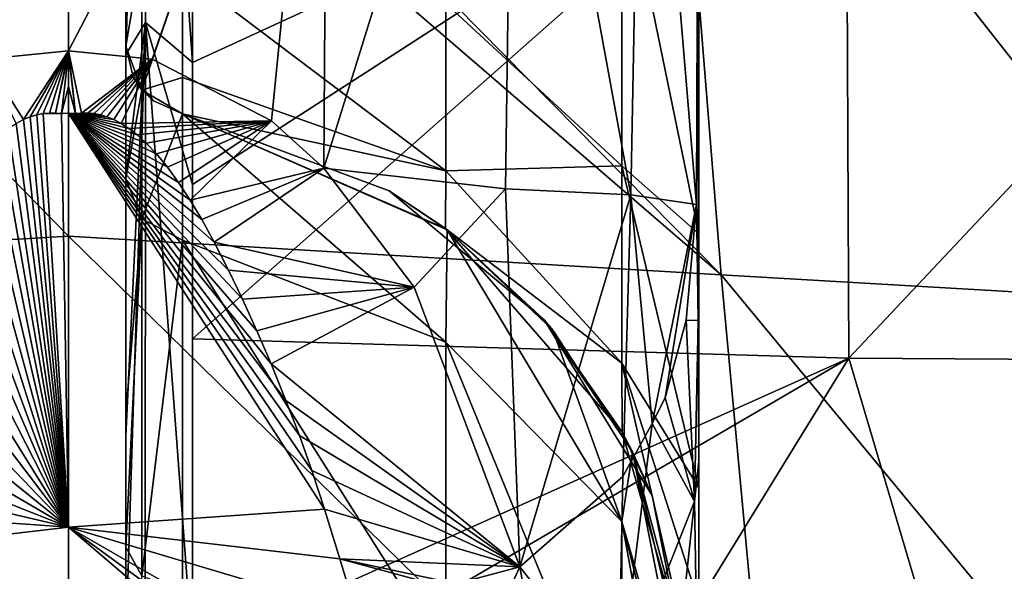
# Model space of a CAD drawing. Units: millimetres. Extents: x -240 to 240, y 0 to 729.
# Drawn here: x -3 to 52, y 61 to 92 of the extents above; entities that cross this region are included whole.
import ezdxf

# ---------------------------------------------------------------- set-up
doc = ezdxf.new("R2010")
doc.units = ezdxf.units.MM
doc.header["$LTSCALE"] = 65.185185
for name, color, linetype in [('1', 7, 'CONTINUOUS'), ('214', 7, 'CONTINUOUS'), ('234', 7, 'CONTINUOUS'), ('289', 7, 'CONTINUOUS'), ('291', 7, 'CONTINUOUS'), ('292', 7, 'CONTINUOUS'), ('294', 7, 'CONTINUOUS'), ('305', 7, 'CONTINUOUS'), ('306', 7, 'CONTINUOUS'), ('317', 7, 'CONTINUOUS'), ('346', 7, 'CONTINUOUS'), ('357', 7, 'CONTINUOUS'), ('400', 7, 'CONTINUOUS'), ('402', 7, 'CONTINUOUS'), ('403', 7, 'CONTINUOUS'), ('458', 7, 'CONTINUOUS'), ('459', 7, 'CONTINUOUS'), ('460', 7, 'CONTINUOUS'), ('465', 7, 'CONTINUOUS'), ('474', 7, 'CONTINUOUS'), ('478', 7, 'CONTINUOUS')]:
    doc.layers.add(name, color=color, linetype=linetype)

msp = doc.modelspace()

# ---------------------------------------------------------------- linework, layer by layer
at = {"layer": '1', "linetype": 'Continuous'}
for points in [[(0, 79.89, 709.459), (-33.187, 113.858, 696.653), (-36.103, 77.757, 702.241), (0, 79.89, 709.459)], [(0, 108.922, 704.515), (-33.187, 113.858, 696.653), (0, 79.89, 709.459), (0, 108.922, 704.515)], [(0, 44.396, 717.145), (0, 79.89, 709.459), (-36.103, 77.757, 702.241), (0, 44.396, 717.145)], [(-39.49, 41.146, 709.724), (0, 44.396, 717.145), (-36.103, 77.757, 702.241), (-39.49, 41.146, 709.724)]]:
    msp.add_3dface(points, dxfattribs=at)
at = {"layer": '214', "linetype": 'Continuous'}
for points in [[(0, 114.403, 703.739), (0, 108.922, 704.515), (36.103, 77.757, 702.241), (0, 114.403, 703.739)], [(0, 114.403, 703.739), (36.103, 77.757, 702.241), (33.187, 113.858, 696.653), (0, 114.403, 703.739)], [(36.103, 77.757, 702.241), (62.783, 76.203, 683.688), (33.187, 113.858, 696.653), (36.103, 77.757, 702.241)], [(33.187, 113.858, 696.653), (62.783, 76.203, 683.688), (59.075, 111.825, 678.823), (33.187, 113.858, 696.653)], [(0, 108.922, 704.515), (0, 79.89, 709.459), (36.103, 77.757, 702.241), (0, 108.922, 704.515)], [(0, 79.89, 709.459), (0, 44.396, 717.145), (39.49, 41.146, 709.724), (0, 79.89, 709.459)], [(0, 79.89, 709.459), (39.49, 41.146, 709.724), (36.103, 77.757, 702.241), (0, 79.89, 709.459)], [(39.49, 41.146, 709.724), (67.088, 40.238, 690.181), (36.103, 77.757, 702.241), (39.49, 41.146, 709.724)], [(36.103, 77.757, 702.241), (67.088, 40.238, 690.181), (62.783, 76.203, 683.688), (36.103, 77.757, 702.241)]]:
    msp.add_3dface(points, dxfattribs=at)
at = {"layer": '234', "linetype": 'Continuous'}
for points in [[(3.175, 90.422, 200.855), (3.175, 90.422, 195.124), (3.175, 103.875, 197.445), (3.175, 90.422, 200.855)], [(3.175, 103.875, 197.445), (3.175, 90.422, 195.124), (3.175, 97.756, 168.375), (3.175, 103.875, 197.445)], [(3.175, 90.422, 222.824), (3.175, 90.422, 200.855), (3.175, 103.875, 232.423), (3.175, 90.422, 222.824)], [(3.175, 103.875, 232.423), (3.175, 90.422, 200.855), (3.175, 103.875, 197.445), (3.175, 103.875, 232.423)], [(3.175, 90.422, 235.89), (3.175, 90.422, 222.824), (3.175, 103.875, 232.423), (3.175, 90.422, 235.89)], [(3.175, 90.422, 250.525), (3.175, 90.422, 235.89), (3.175, 103.875, 267.402), (3.175, 90.422, 250.525)], [(3.175, 103.875, 267.402), (3.175, 90.422, 235.89), (3.175, 103.875, 232.423), (3.175, 103.875, 267.402)], [(3.175, 90.422, 270.925), (3.175, 90.422, 250.525), (3.175, 103.875, 267.402), (3.175, 90.422, 270.925)], [(3.175, 90.422, 278.225), (3.175, 90.422, 270.925), (3.175, 103.875, 302.381), (3.175, 90.422, 278.225)], [(3.175, 103.875, 302.381), (3.175, 90.422, 270.925), (3.175, 103.875, 267.402), (3.175, 103.875, 302.381)], [(3.175, 90.422, 305.925), (3.175, 90.422, 278.225), (3.175, 103.875, 302.381), (3.175, 90.422, 305.925)], [(3.175, 83.067, 335.965), (3.175, 90.422, 305.925), (3.175, 103.875, 337.359), (3.175, 83.067, 335.965)], [(3.175, 103.875, 337.359), (3.175, 90.422, 305.925), (3.175, 103.875, 302.381), (3.175, 103.875, 337.359)], [(3.175, 69.989, 353.251), (3.175, 83.067, 335.965), (3.175, 103.875, 337.359), (3.175, 69.989, 353.251)], [(3.175, 68.84, 380.826), (3.175, 69.989, 353.251), (3.175, 103.875, 372.338), (3.175, 68.84, 380.826)], [(3.175, 103.875, 372.338), (3.175, 69.989, 353.251), (3.175, 103.875, 337.359), (3.175, 103.875, 372.338)], [(3.175, 68.84, 409.477), (3.175, 68.84, 380.826), (3.175, 103.875, 407.316), (3.175, 68.84, 409.477)], [(3.175, 103.875, 407.316), (3.175, 68.84, 380.826), (3.175, 103.875, 372.338), (3.175, 103.875, 407.316)], [(3.175, 100.509, 442.026), (3.175, 68.84, 409.477), (3.175, 103.875, 407.316), (3.175, 100.509, 442.026)], [(3.175, 68.823, 438.189), (3.175, 68.84, 409.477), (3.175, 100.509, 442.026), (3.175, 68.823, 438.189)], [(3.175, 89.951, 440.804), (3.175, 68.823, 438.189), (3.175, 100.509, 442.026), (3.175, 89.951, 440.804)], [(3.175, 83.218, 439.995), (3.175, 68.823, 438.189), (3.175, 89.951, 440.804), (3.175, 83.218, 439.995)], [(3.175, 69.989, 353.251), (3.175, 68.84, 380.826), (3.175, 62.669, 359.207), (3.175, 69.989, 353.251)], [(3.175, 68.84, 380.826), (3.175, 68.84, 409.477), (3.175, 33.84, 392.509), (3.175, 68.84, 380.826)], [(3.175, 33.84, 370.397), (3.175, 68.84, 380.826), (3.175, 33.84, 392.509), (3.175, 33.84, 370.397)], [(3.175, 68.84, 380.826), (3.175, 33.84, 370.397), (3.175, 62.669, 359.207), (3.175, 68.84, 380.826)], [(3.175, 68.84, 409.477), (3.175, 68.823, 438.189), (3.175, 33.84, 414.62), (3.175, 68.84, 409.477)], [(3.175, 33.84, 392.509), (3.175, 68.84, 409.477), (3.175, 33.84, 414.62), (3.175, 33.84, 392.509)], [(3.175, 33.84, 414.62), (3.175, 68.823, 438.189), (3.175, 35.21, 422.191), (3.175, 33.84, 414.62)], [(3.175, 35.21, 422.191), (3.175, 68.823, 438.189), (3.175, 39.146, 428.797), (3.175, 35.21, 422.191)], [(3.175, 39.146, 428.797), (3.175, 68.823, 438.189), (3.175, 45.148, 433.603), (3.175, 39.146, 428.797)], [(3.175, 45.148, 433.603), (3.175, 68.823, 438.189), (3.175, 52.456, 435.999), (3.175, 45.148, 433.603)], [(3.175, 52.456, 435.999), (3.175, 68.823, 438.189), (3.175, 57.36, 436.671), (3.175, 52.456, 435.999)]]:
    msp.add_3dface(points, dxfattribs=at)
at = {"layer": '289', "linetype": 'Continuous'}
for points in [[(34.861, 102.426, 103.169), (34.861, 101.707, 114.544), (34.861, 74.086, 106.202), (34.861, 102.426, 103.169)], [(34.861, 94.573, 102.895), (34.861, 102.426, 103.169), (34.861, 74.086, 106.202), (34.861, 94.573, 102.895)], [(34.861, 67.391, 129.069), (34.861, 67.43, 108.776), (34.861, 101.707, 114.544), (34.861, 67.391, 129.069)], [(34.861, 67.391, 129.069), (34.861, 101.707, 114.544), (34.861, 80.017, 130.033), (34.861, 67.391, 129.069)], [(34.861, 101.707, 114.544), (34.861, 67.43, 108.776), (34.861, 74.086, 106.202), (34.861, 101.707, 114.544)], [(34.861, 65.962, 147.455), (34.861, 67.391, 129.069), (34.861, 80.017, 130.033), (34.861, 65.962, 147.455)], [(34.861, 67.43, 108.776), (34.861, 67.391, 129.069), (34.861, 51.202, 118.278), (34.861, 67.43, 108.776)], [(34.861, 67.391, 129.069), (34.861, 65.962, 147.455), (34.861, 32.391, 137.726), (34.861, 67.391, 129.069)], [(34.861, 51.202, 118.278), (34.861, 67.391, 129.069), (34.861, 40.805, 127.404), (34.861, 51.202, 118.278)], [(34.861, 40.805, 127.404), (34.861, 67.391, 129.069), (34.861, 32.391, 137.726), (34.861, 40.805, 127.404)], [(34.861, 65.962, 147.455), (34.861, 59.58, 159.769), (34.861, 32.391, 156.851), (34.861, 65.962, 147.455)], [(34.861, 32.391, 137.726), (34.861, 65.962, 147.455), (34.861, 32.391, 156.851), (34.861, 32.391, 137.726)]]:
    msp.add_3dface(points, dxfattribs=at)
at = {"layer": '291', "linetype": 'Continuous'}
for points in [[(34.861, 80.017, 130.033), (34.861, 101.707, 114.544), (30.601, 100.76, 134.528), (34.861, 80.017, 130.033)], [(20.863, 92.779, 157.648), (30.601, 83.786, 150.92), (30.601, 100.76, 134.528), (20.863, 92.779, 157.648)], [(30.601, 83.786, 150.92), (34.861, 80.017, 130.033), (30.601, 100.76, 134.528), (30.601, 83.786, 150.92)], [(6.296, 94.533, 166.464), (6.296, 88.675, 180.269), (20.863, 83.511, 175.376), (6.296, 94.533, 166.464)], [(20.863, 92.779, 157.648), (6.296, 94.533, 166.464), (20.863, 83.511, 175.376), (20.863, 92.779, 157.648)], [(20.863, 92.779, 157.648), (20.863, 83.511, 175.376), (30.601, 83.786, 150.92), (20.863, 92.779, 157.648)], [(6.296, 88.675, 180.269), (6.296, 86.675, 195.124), (20.863, 83.511, 175.376), (6.296, 88.675, 180.269)], [(20.863, 83.511, 175.376), (6.296, 86.675, 195.124), (20.857, 80.317, 195.124), (20.863, 83.511, 175.376)], [(20.863, 83.511, 175.376), (20.857, 80.317, 195.124), (30.601, 72.854, 171.831), (20.863, 83.511, 175.376)], [(20.863, 83.511, 175.376), (30.601, 72.854, 171.831), (30.601, 83.786, 150.92), (20.863, 83.511, 175.376)], [(34.861, 65.962, 147.455), (34.861, 80.017, 130.033), (30.601, 83.786, 150.92), (34.861, 65.962, 147.455)], [(30.601, 72.854, 171.831), (34.861, 65.962, 147.455), (30.601, 83.786, 150.92), (30.601, 72.854, 171.831)], [(20.857, 80.317, 195.124), (30.622, 69.044, 195.124), (30.601, 72.854, 171.831), (20.857, 80.317, 195.124)], [(34.861, 54.204, 177.087), (34.861, 59.58, 159.769), (30.601, 72.854, 171.831), (34.861, 54.204, 177.087)], [(30.622, 69.044, 195.124), (34.861, 54.204, 177.087), (30.601, 72.854, 171.831), (30.622, 69.044, 195.124)], [(34.861, 59.58, 159.769), (34.861, 65.962, 147.455), (30.601, 72.854, 171.831), (34.861, 59.58, 159.769)], [(31.194, 67.947, 195.124), (34.861, 54.204, 177.087), (30.622, 69.044, 195.124), (31.194, 67.947, 195.124)], [(34.861, 52.388, 195.124), (34.861, 54.204, 177.087), (31.194, 67.947, 195.124), (34.861, 52.388, 195.124)]]:
    msp.add_3dface(points, dxfattribs=at)
at = {"layer": '292', "linetype": 'Continuous'}
for points in [[(20.857, 80.317, 195.124), (6.296, 86.675, 195.124), (17.732, 82.399, 230.124), (20.857, 80.317, 195.124)], [(17.732, 82.399, 230.124), (6.296, 86.675, 195.124), (6.296, 86.675, 200.855), (17.732, 82.399, 230.124)], [(6.296, 86.675, 300.194), (6.296, 86.675, 305.925), (20.948, 80.249, 305.925), (6.296, 86.675, 300.194)], [(17.732, 82.399, 300.194), (6.296, 86.675, 300.194), (20.948, 80.249, 305.925), (17.732, 82.399, 300.194)], [(6.296, 86.675, 300.194), (17.732, 82.399, 300.194), (6.296, 86.675, 270.925), (6.296, 86.675, 300.194)], [(6.296, 86.675, 270.925), (17.732, 82.399, 300.194), (6.296, 86.675, 265.159), (6.296, 86.675, 270.925)], [(6.296, 86.675, 265.159), (17.732, 82.399, 300.194), (17.732, 82.399, 265.159), (6.296, 86.675, 265.159)], [(6.296, 86.675, 265.159), (17.732, 82.399, 265.159), (6.296, 86.675, 235.89), (6.296, 86.675, 265.159)], [(6.296, 86.675, 235.89), (17.732, 82.399, 265.159), (6.296, 86.675, 230.124), (6.296, 86.675, 235.89)], [(6.296, 86.675, 230.124), (17.732, 82.399, 265.159), (17.732, 82.399, 230.124), (6.296, 86.675, 230.124)], [(6.296, 86.675, 230.124), (17.732, 82.399, 230.124), (6.296, 86.675, 200.855), (6.296, 86.675, 230.124)], [(20.857, 80.317, 195.124), (17.732, 82.399, 230.124), (26.305, 75.259, 230.124), (20.857, 80.317, 195.124)], [(26.305, 75.259, 300.194), (17.732, 82.399, 300.194), (20.948, 80.249, 305.925), (26.305, 75.259, 300.194)], [(17.732, 82.399, 300.194), (26.305, 75.259, 300.194), (17.732, 82.399, 265.159), (17.732, 82.399, 300.194)], [(17.732, 82.399, 265.159), (26.305, 75.259, 300.194), (26.305, 75.259, 265.159), (17.732, 82.399, 265.159)], [(17.732, 82.399, 265.159), (26.305, 75.259, 265.159), (17.732, 82.399, 230.124), (17.732, 82.399, 265.159)], [(17.732, 82.399, 230.124), (26.305, 75.259, 265.159), (26.305, 75.259, 230.124), (17.732, 82.399, 230.124)], [(30.622, 69.044, 195.124), (20.857, 80.317, 195.124), (26.305, 75.259, 230.124), (30.622, 69.044, 195.124)], [(26.786, 74.694, 305.925), (26.305, 75.259, 300.194), (20.948, 80.249, 305.925), (26.786, 74.694, 305.925)], [(30.622, 69.044, 195.124), (26.305, 75.259, 230.124), (32.287, 65.529, 230.124), (30.622, 69.044, 195.124)], [(32.287, 65.529, 300.194), (26.305, 75.259, 300.194), (31.193, 67.947, 305.925), (32.287, 65.529, 300.194)], [(26.305, 75.259, 300.194), (32.287, 65.529, 300.194), (26.305, 75.259, 265.159), (26.305, 75.259, 300.194)], [(31.193, 67.947, 305.925), (26.305, 75.259, 300.194), (26.786, 74.694, 305.925), (31.193, 67.947, 305.925)], [(26.305, 75.259, 265.159), (32.287, 65.529, 300.194), (32.287, 65.529, 265.159), (26.305, 75.259, 265.159)], [(26.305, 75.259, 265.159), (32.287, 65.529, 265.159), (26.305, 75.259, 230.124), (26.305, 75.259, 265.159)], [(26.305, 75.259, 230.124), (32.287, 65.529, 265.159), (32.287, 65.529, 230.124), (26.305, 75.259, 230.124)], [(31.194, 67.947, 195.124), (30.622, 69.044, 195.124), (32.287, 65.529, 230.124), (31.194, 67.947, 195.124)], [(34.861, 52.388, 305.925), (32.287, 65.529, 300.194), (31.193, 67.947, 305.925), (34.861, 52.388, 305.925)], [(34.861, 52.388, 230.124), (34.861, 52.388, 222.824), (31.194, 67.947, 195.124), (34.861, 52.388, 230.124)], [(34.861, 52.388, 230.124), (31.194, 67.947, 195.124), (32.287, 65.529, 230.124), (34.861, 52.388, 230.124)], [(34.861, 52.388, 222.824), (34.861, 52.388, 195.124), (31.194, 67.947, 195.124), (34.861, 52.388, 222.824)], [(34.861, 52.388, 305.925), (34.861, 52.388, 300.194), (32.287, 65.529, 300.194), (34.861, 52.388, 305.925)], [(34.861, 52.388, 300.194), (34.861, 52.388, 278.225), (32.287, 65.529, 265.159), (34.861, 52.388, 300.194)], [(32.287, 65.529, 300.194), (34.861, 52.388, 300.194), (32.287, 65.529, 265.159), (32.287, 65.529, 300.194)], [(34.861, 52.388, 278.225), (34.861, 52.388, 265.159), (32.287, 65.529, 265.159), (34.861, 52.388, 278.225)], [(34.861, 52.388, 265.159), (34.861, 52.388, 250.525), (32.287, 65.529, 230.124), (34.861, 52.388, 265.159)], [(32.287, 65.529, 265.159), (34.861, 52.388, 265.159), (32.287, 65.529, 230.124), (32.287, 65.529, 265.159)], [(34.861, 52.388, 250.525), (34.861, 52.388, 230.124), (32.287, 65.529, 230.124), (34.861, 52.388, 250.525)]]:
    msp.add_3dface(points, dxfattribs=at)
at = {"layer": '294', "linetype": 'Continuous'}
for points in [[(0, 117.871, 68.826), (14.346, 117.763, 71.915), (0, 90.154, 67.858), (0, 117.871, 68.826)], [(0, 90.154, 67.858), (14.346, 117.763, 71.915), (4.631, 89.685, 68.151), (0, 90.154, 67.858)], [(4.631, 89.685, 68.151), (14.346, 117.763, 71.915), (11.226, 86.271, 69.581), (4.631, 89.685, 68.151)], [(11.226, 86.271, 69.581), (14.346, 117.763, 71.915), (14.13, 83.654, 70.627), (11.226, 86.271, 69.581)], [(14.346, 117.763, 71.915), (24.648, 117.514, 79.033), (14.13, 83.654, 70.627), (14.346, 117.763, 71.915)], [(14.13, 83.654, 70.627), (24.648, 117.514, 79.033), (24.175, 82.517, 77.347), (14.13, 83.654, 70.627)], [(24.175, 82.517, 77.347), (24.648, 117.514, 79.033), (31.111, 82.189, 86.73), (24.175, 82.517, 77.347)], [(24.648, 117.514, 79.033), (31.77, 117.155, 89.329), (31.111, 82.189, 86.73), (24.648, 117.514, 79.033)], [(31.111, 82.189, 86.73), (31.77, 117.155, 89.329), (34.731, 81.638, 99.425), (31.111, 82.189, 86.73)], [(31.77, 117.155, 89.329), (34.861, 116.654, 103.666), (34.731, 81.638, 99.425), (31.77, 117.155, 89.329)], [(34.731, 81.638, 99.425), (34.861, 116.654, 103.666), (34.749, 82.071, 99.653), (34.731, 81.638, 99.425)], [(34.861, 116.654, 103.666), (34.861, 102.426, 103.169), (34.749, 82.071, 99.653), (34.861, 116.654, 103.666)], [(34.861, 102.426, 103.169), (34.861, 94.573, 102.895), (34.749, 82.071, 99.653), (34.861, 102.426, 103.169)], [(14.13, 83.654, 70.627), (24.175, 82.517, 77.347), (19.126, 77.071, 73.124), (14.13, 83.654, 70.627)], [(24.175, 82.517, 77.347), (24.97, 61.58, 77.406), (19.126, 77.071, 73.124), (24.175, 82.517, 77.347)], [(24.175, 82.517, 77.347), (31.111, 82.189, 86.73), (24.97, 61.58, 77.406), (24.175, 82.517, 77.347)], [(24.97, 61.58, 77.406), (31.111, 82.189, 86.73), (30.661, 66.582, 85.324), (24.97, 61.58, 77.406)], [(30.661, 66.582, 85.324), (31.111, 82.189, 86.73), (32.283, 69.521, 88.858), (30.661, 66.582, 85.324)], [(31.111, 82.189, 86.73), (34.731, 81.638, 99.425), (32.283, 69.521, 88.858), (31.111, 82.189, 86.73)], [(32.283, 69.521, 88.858), (34.731, 81.638, 99.425), (33.015, 70.946, 90.87), (32.283, 69.521, 88.858)], [(33.015, 70.946, 90.87), (34.731, 81.638, 99.425), (34.169, 75.24, 95.306), (33.015, 70.946, 90.87)]]:
    msp.add_3dface(points, dxfattribs=at)
at = {"layer": '305', "linetype": 'Continuous'}
for points in [[(0, 63.77, 71.85), (0, 86.707, 68.072), (14.153, 64.781, 72.435), (0, 63.77, 71.85)], [(14.153, 64.781, 72.435), (0, 86.707, 68.072), (13.453, 66.922, 72.039), (14.153, 64.781, 72.435)], [(13.453, 66.922, 72.039), (0, 86.707, 68.072), (12.767, 68.847, 71.669), (13.453, 66.922, 72.039)], [(12.767, 68.847, 71.669), (0, 86.707, 68.072), (12.021, 70.795, 71.283), (12.767, 68.847, 71.669)], [(12.021, 70.795, 71.283), (0, 86.707, 68.072), (11.205, 72.819, 70.876), (12.021, 70.795, 71.283)], [(11.205, 72.819, 70.876), (0, 86.707, 68.072), (10.421, 74.655, 70.506), (11.205, 72.819, 70.876)], [(10.421, 74.655, 70.506), (0, 86.707, 68.072), (9.63, 76.402, 70.154), (10.421, 74.655, 70.506)], [(9.63, 76.402, 70.154), (0, 86.707, 68.072), (8.855, 78.016, 69.832), (9.63, 76.402, 70.154)], [(8.855, 78.016, 69.832), (0, 86.707, 68.072), (8.056, 79.568, 69.526), (8.855, 78.016, 69.832)], [(8.056, 79.568, 69.526), (0, 86.707, 68.072), (7.37, 80.809, 69.283), (8.056, 79.568, 69.526)], [(7.37, 80.809, 69.283), (0, 86.707, 68.072), (6.721, 81.892, 69.073), (7.37, 80.809, 69.283)], [(6.721, 81.892, 69.073), (0, 86.707, 68.072), (6.089, 82.857, 68.887), (6.721, 81.892, 69.073)], [(6.089, 82.857, 68.887), (0, 86.707, 68.072), (5.469, 83.708, 68.723), (6.089, 82.857, 68.887)], [(5.469, 83.708, 68.723), (0, 86.707, 68.072), (4.861, 84.446, 68.581), (5.469, 83.708, 68.723)], [(4.861, 84.446, 68.581), (0, 86.707, 68.072), (4.298, 85.042, 68.464), (4.861, 84.446, 68.581)], [(4.298, 85.042, 68.464), (0, 86.707, 68.072), (3.8, 85.497, 68.374), (4.298, 85.042, 68.464)], [(3.8, 85.497, 68.374), (0, 86.707, 68.072), (3.335, 85.857, 68.302), (3.8, 85.497, 68.374)], [(3.335, 85.857, 68.302), (0, 86.707, 68.072), (2.908, 86.133, 68.244), (3.335, 85.857, 68.302)], [(2.908, 86.133, 68.244), (0, 86.707, 68.072), (2.504, 86.344, 68.199), (2.908, 86.133, 68.244)], [(2.504, 86.344, 68.199), (0, 86.707, 68.072), (2.121, 86.5, 68.162), (2.504, 86.344, 68.199)], [(2.121, 86.5, 68.162), (0, 86.707, 68.072), (0.389, 86.677, 68.087), (2.121, 86.5, 68.162)], [(1.062, 86.711, 68.099), (1.407, 86.679, 68.114), (0.389, 86.677, 68.087), (1.062, 86.711, 68.099)], [(0.717, 86.71, 68.09), (1.062, 86.711, 68.099), (0.389, 86.677, 68.087), (0.717, 86.71, 68.09)], [(1.407, 86.679, 68.114), (1.758, 86.609, 68.135), (0.389, 86.677, 68.087), (1.407, 86.679, 68.114)], [(1.758, 86.609, 68.135), (2.121, 86.5, 68.162), (0.389, 86.677, 68.087), (1.758, 86.609, 68.135)], [(15.001, 62.021, 72.935), (0, 63.77, 71.85), (14.153, 64.781, 72.435), (15.001, 62.021, 72.935)], [(0, 45.388, 74.884), (0, 63.77, 71.85), (18.302, 48.117, 75.406), (0, 45.388, 74.884)], [(18.302, 48.117, 75.406), (0, 63.77, 71.85), (17.897, 50.744, 74.951), (18.302, 48.117, 75.406)], [(17.897, 50.744, 74.951), (0, 63.77, 71.85), (17.288, 53.804, 74.413), (17.897, 50.744, 74.951)], [(17.288, 53.804, 74.413), (0, 63.77, 71.85), (15.91, 59.028, 73.478), (17.288, 53.804, 74.413)], [(15.91, 59.028, 73.478), (0, 63.77, 71.85), (15.001, 62.021, 72.935), (15.91, 59.028, 73.478)]]:
    msp.add_3dface(points, dxfattribs=at)
at = {"layer": '306', "linetype": 'Continuous'}
for points in [[(34.861, 94.573, 102.895), (34.861, 74.086, 106.202), (34.829, 75.23, 101.437), (34.861, 94.573, 102.895)], [(34.829, 75.23, 101.437), (34.861, 67.43, 108.776), (34.622, 65.196, 99.578), (34.829, 75.23, 101.437)], [(34.861, 74.086, 106.202), (34.861, 67.43, 108.776), (34.829, 75.23, 101.437), (34.861, 74.086, 106.202)], [(34.861, 67.43, 108.776), (34.861, 51.202, 118.278), (34.622, 65.196, 99.578), (34.861, 67.43, 108.776)], [(34.622, 65.196, 99.578), (34.861, 51.202, 118.278), (32.728, 47.704, 94.525), (34.622, 65.196, 99.578)]]:
    msp.add_3dface(points, dxfattribs=at)
at = {"layer": '317', "linetype": 'Continuous'}
for points in [[(43.021, 106.156, 451.297), (74.413, 106.397, 463.68), (43.162, 73.137, 447.441), (43.021, 106.156, 451.297)], [(43.162, 73.137, 447.441), (74.413, 106.397, 463.68), (75.545, 72.924, 459.956), (43.162, 73.137, 447.441)], [(6.857, 82.758, 443.775), (43.021, 106.156, 451.297), (6.856, 74.205, 442.715), (6.857, 82.758, 443.775)], [(6.856, 74.205, 442.715), (43.021, 106.156, 451.297), (43.162, 73.137, 447.441), (6.856, 74.205, 442.715)], [(6.859, 103.788, 446.227), (43.021, 106.156, 451.297), (6.857, 89.504, 444.585), (6.859, 103.788, 446.227)], [(6.857, 89.504, 444.585), (43.021, 106.156, 451.297), (6.857, 82.758, 443.775), (6.857, 89.504, 444.585)], [(6.856, 74.205, 442.715), (43.162, 73.137, 447.441), (6.855, 56.848, 440.444), (6.856, 74.205, 442.715)], [(6.855, 56.848, 440.444), (43.162, 73.137, 447.441), (6.855, 51.934, 439.771), (6.855, 56.848, 440.444)], [(6.855, 51.934, 439.771), (43.162, 73.137, 447.441), (29.74, 51.283, 441.853), (6.855, 51.934, 439.771)], [(29.74, 51.283, 441.853), (43.162, 73.137, 447.441), (49.802, 50.714, 446.225), (29.74, 51.283, 441.853)], [(43.162, 73.137, 447.441), (75.545, 72.924, 459.956), (49.802, 50.714, 446.225), (43.162, 73.137, 447.441)], [(49.802, 50.714, 446.225), (75.545, 72.924, 459.956), (66.586, 50.208, 452.22), (49.802, 50.714, 446.225)]]:
    msp.add_3dface(points, dxfattribs=at)
at = {"layer": '346', "linetype": 'Continuous'}
for points in [[(-14.346, 117.763, 71.915), (0, 117.871, 68.826), (-11.226, 86.271, 69.581), (-14.346, 117.763, 71.915)], [(-11.226, 86.271, 69.581), (0, 117.871, 68.826), (-4.631, 89.685, 68.151), (-11.226, 86.271, 69.581)], [(0, 117.871, 68.826), (0, 90.154, 67.858), (-4.631, 89.685, 68.151), (0, 117.871, 68.826)]]:
    msp.add_3dface(points, dxfattribs=at)
at = {"layer": '357', "linetype": 'Continuous'}
for points in [[(-1.407, 86.679, 68.114), (0, 63.77, 71.85), (-1.758, 86.609, 68.135), (-1.407, 86.679, 68.114)], [(-1.062, 86.711, 68.099), (-0.389, 86.677, 68.087), (-1.407, 86.679, 68.114), (-1.062, 86.711, 68.099)], [(-0.389, 86.677, 68.087), (0, 63.77, 71.85), (-1.407, 86.679, 68.114), (-0.389, 86.677, 68.087)], [(-0.717, 86.71, 68.09), (-0.389, 86.677, 68.087), (-1.062, 86.711, 68.099), (-0.717, 86.71, 68.09)], [(0, 86.707, 68.072), (0, 63.77, 71.85), (-0.389, 86.677, 68.087), (0, 86.707, 68.072)], [(-2.908, 86.133, 68.244), (0, 63.77, 71.85), (-3.335, 85.857, 68.302), (-2.908, 86.133, 68.244)], [(-2.504, 86.344, 68.199), (0, 63.77, 71.85), (-2.908, 86.133, 68.244), (-2.504, 86.344, 68.199)], [(-2.121, 86.5, 68.162), (0, 63.77, 71.85), (-2.504, 86.344, 68.199), (-2.121, 86.5, 68.162)], [(-1.758, 86.609, 68.135), (0, 63.77, 71.85), (-2.121, 86.5, 68.162), (-1.758, 86.609, 68.135)], [(-3.335, 85.857, 68.302), (0, 63.77, 71.85), (-3.8, 85.497, 68.374), (-3.335, 85.857, 68.302)], [(-4.298, 85.042, 68.464), (0, 63.77, 71.85), (-4.861, 84.446, 68.581), (-4.298, 85.042, 68.464)], [(-3.8, 85.497, 68.374), (0, 63.77, 71.85), (-4.298, 85.042, 68.464), (-3.8, 85.497, 68.374)], [(-4.861, 84.446, 68.581), (0, 63.77, 71.85), (-5.469, 83.708, 68.723), (-4.861, 84.446, 68.581)], [(-5.469, 83.708, 68.723), (0, 63.77, 71.85), (-6.089, 82.857, 68.887), (-5.469, 83.708, 68.723)], [(-6.089, 82.857, 68.887), (0, 63.77, 71.85), (-6.721, 81.892, 69.073), (-6.089, 82.857, 68.887)], [(-6.721, 81.892, 69.073), (0, 63.77, 71.85), (-7.37, 80.809, 69.283), (-6.721, 81.892, 69.073)], [(-7.37, 80.809, 69.283), (0, 63.77, 71.85), (-8.056, 79.568, 69.526), (-7.37, 80.809, 69.283)], [(-8.056, 79.568, 69.526), (0, 63.77, 71.85), (-8.855, 78.016, 69.832), (-8.056, 79.568, 69.526)], [(-8.855, 78.016, 69.832), (0, 63.77, 71.85), (-9.63, 76.402, 70.154), (-8.855, 78.016, 69.832)], [(-9.63, 76.402, 70.154), (0, 63.77, 71.85), (-10.421, 74.655, 70.506), (-9.63, 76.402, 70.154)], [(-10.421, 74.655, 70.506), (0, 63.77, 71.85), (-11.205, 72.819, 70.876), (-10.421, 74.655, 70.506)], [(-11.205, 72.819, 70.876), (0, 63.77, 71.85), (-12.021, 70.795, 71.283), (-11.205, 72.819, 70.876)], [(-12.021, 70.795, 71.283), (0, 63.77, 71.85), (-12.767, 68.847, 71.669), (-12.021, 70.795, 71.283)], [(-12.767, 68.847, 71.669), (0, 63.77, 71.85), (-13.453, 66.922, 72.039), (-12.767, 68.847, 71.669)], [(-13.453, 66.922, 72.039), (0, 63.77, 71.85), (-14.153, 64.781, 72.435), (-13.453, 66.922, 72.039)], [(-14.153, 64.781, 72.435), (0, 63.77, 71.85), (-15.001, 62.021, 72.935), (-14.153, 64.781, 72.435)], [(0, 63.77, 71.85), (0, 45.388, 74.884), (-15.001, 62.021, 72.935), (0, 63.77, 71.85)], [(-15.001, 62.021, 72.935), (0, 45.388, 74.884), (-15.91, 59.028, 73.478), (-15.001, 62.021, 72.935)]]:
    msp.add_3dface(points, dxfattribs=at)
at = {"layer": '400', "linetype": 'Continuous'}
for points in [[(3.175, 89.951, 440.804), (3.175, 100.509, 442.026), (4.248, 126.509, 447.481), (3.175, 89.951, 440.804)], [(3.175, 89.951, 440.804), (4.248, 126.509, 447.481), (4.246, 91.718, 443.679), (3.175, 89.951, 440.804)], [(4.248, 126.509, 447.481), (6.857, 89.504, 444.585), (4.246, 91.718, 443.679), (4.248, 126.509, 447.481)], [(6.859, 103.788, 446.227), (6.857, 89.504, 444.585), (4.248, 126.509, 447.481), (6.859, 103.788, 446.227)], [(3.175, 68.823, 438.189), (3.175, 83.218, 439.995), (4.246, 91.718, 443.679), (3.175, 68.823, 438.189)], [(3.175, 57.36, 436.671), (3.175, 68.823, 438.189), (4.246, 91.718, 443.679), (3.175, 57.36, 436.671)], [(3.175, 83.218, 439.995), (3.175, 89.951, 440.804), (4.246, 91.718, 443.679), (3.175, 83.218, 439.995)], [(3.175, 57.36, 436.671), (4.246, 91.718, 443.679), (4.245, 56.958, 439.289), (3.175, 57.36, 436.671)], [(4.246, 91.718, 443.679), (6.855, 56.848, 440.444), (4.245, 56.958, 439.289), (4.246, 91.718, 443.679)], [(6.857, 89.504, 444.585), (6.857, 82.758, 443.775), (4.246, 91.718, 443.679), (6.857, 89.504, 444.585)], [(6.857, 82.758, 443.775), (6.855, 56.848, 440.444), (4.246, 91.718, 443.679), (6.857, 82.758, 443.775)], [(6.857, 82.758, 443.775), (6.856, 74.205, 442.715), (6.855, 56.848, 440.444), (6.857, 82.758, 443.775)]]:
    msp.add_3dface(points, dxfattribs=at)
at = {"layer": '402', "linetype": 'Continuous'}
for points in [[(3.175, 90.422, 195.124), (3.175, 90.422, 200.855), (3.576, 88.721, 200.855), (3.175, 90.422, 195.124)], [(3.175, 90.422, 195.124), (3.576, 88.721, 200.855), (4.057, 87.984, 195.124), (3.175, 90.422, 195.124)], [(3.175, 90.422, 200.855), (3.175, 90.422, 222.824), (3.576, 88.721, 235.89), (3.175, 90.422, 200.855)], [(3.175, 90.422, 200.855), (3.576, 88.721, 235.89), (3.576, 88.721, 200.855), (3.175, 90.422, 200.855)], [(3.175, 90.422, 222.824), (3.175, 90.422, 235.89), (3.576, 88.721, 235.89), (3.175, 90.422, 222.824)], [(3.175, 90.422, 235.89), (3.175, 90.422, 250.525), (3.576, 88.721, 270.925), (3.175, 90.422, 235.89)], [(3.175, 90.422, 235.89), (3.576, 88.721, 270.925), (3.576, 88.721, 235.89), (3.175, 90.422, 235.89)], [(3.175, 90.422, 250.525), (3.175, 90.422, 270.925), (3.576, 88.721, 270.925), (3.175, 90.422, 250.525)], [(3.175, 90.422, 270.925), (3.175, 90.422, 278.225), (4.057, 87.984, 305.925), (3.175, 90.422, 270.925)], [(3.175, 90.422, 270.925), (4.057, 87.984, 305.925), (3.576, 88.721, 270.925), (3.175, 90.422, 270.925)], [(3.175, 90.422, 278.225), (3.175, 90.422, 305.925), (4.057, 87.984, 305.925), (3.175, 90.422, 278.225)], [(3.576, 88.721, 270.925), (4.057, 87.984, 305.925), (4.695, 87.378, 270.925), (3.576, 88.721, 270.925)], [(3.576, 88.721, 270.925), (4.695, 87.378, 270.925), (3.576, 88.721, 235.89), (3.576, 88.721, 270.925)], [(3.576, 88.721, 235.89), (4.695, 87.378, 270.925), (4.695, 87.378, 235.89), (3.576, 88.721, 235.89)], [(3.576, 88.721, 235.89), (4.695, 87.378, 235.89), (3.576, 88.721, 200.855), (3.576, 88.721, 235.89)], [(3.576, 88.721, 200.855), (4.695, 87.378, 235.89), (4.695, 87.378, 200.855), (3.576, 88.721, 200.855)], [(3.576, 88.721, 200.855), (4.695, 87.378, 200.855), (4.057, 87.984, 195.124), (3.576, 88.721, 200.855)], [(6.296, 86.675, 200.855), (6.296, 86.675, 195.124), (4.057, 87.984, 195.124), (6.296, 86.675, 200.855)], [(4.057, 87.984, 305.925), (6.296, 86.675, 305.925), (4.695, 87.378, 270.925), (4.057, 87.984, 305.925)], [(4.695, 87.378, 200.855), (6.296, 86.675, 200.855), (4.057, 87.984, 195.124), (4.695, 87.378, 200.855)], [(6.296, 86.675, 305.925), (6.296, 86.675, 300.194), (4.695, 87.378, 270.925), (6.296, 86.675, 305.925)], [(6.296, 86.675, 300.194), (6.296, 86.675, 270.925), (4.695, 87.378, 270.925), (6.296, 86.675, 300.194)], [(6.296, 86.675, 270.925), (6.296, 86.675, 265.159), (4.695, 87.378, 235.89), (6.296, 86.675, 270.925)], [(4.695, 87.378, 270.925), (6.296, 86.675, 270.925), (4.695, 87.378, 235.89), (4.695, 87.378, 270.925)], [(6.296, 86.675, 265.159), (6.296, 86.675, 235.89), (4.695, 87.378, 235.89), (6.296, 86.675, 265.159)], [(6.296, 86.675, 235.89), (6.296, 86.675, 230.124), (4.695, 87.378, 200.855), (6.296, 86.675, 235.89)], [(4.695, 87.378, 235.89), (6.296, 86.675, 235.89), (4.695, 87.378, 200.855), (4.695, 87.378, 235.89)], [(6.296, 86.675, 230.124), (6.296, 86.675, 200.855), (4.695, 87.378, 200.855), (6.296, 86.675, 230.124)]]:
    msp.add_3dface(points, dxfattribs=at)
at = {"layer": '403', "linetype": 'Continuous'}
for points in [[(3.175, 97.756, 168.375), (3.175, 90.422, 195.124), (4.057, 95.661, 167.128), (3.175, 97.756, 168.375)], [(3.175, 90.422, 195.124), (4.057, 87.984, 195.124), (4.057, 95.661, 167.128), (3.175, 90.422, 195.124)], [(4.057, 87.984, 195.124), (6.296, 94.533, 166.464), (4.057, 95.661, 167.128), (4.057, 87.984, 195.124)], [(6.296, 88.675, 180.269), (6.296, 94.533, 166.464), (4.057, 87.984, 195.124), (6.296, 88.675, 180.269)], [(6.296, 86.675, 195.124), (6.296, 88.675, 180.269), (4.057, 87.984, 195.124), (6.296, 86.675, 195.124)]]:
    msp.add_3dface(points, dxfattribs=at)
at = {"layer": '458', "linetype": 'Continuous'}
for points in [[(34.749, 82.071, 99.653), (34.861, 94.573, 102.895), (34.829, 75.23, 101.437), (34.749, 82.071, 99.653)], [(34.731, 81.638, 99.425), (34.749, 82.071, 99.653), (34.829, 75.23, 101.437), (34.731, 81.638, 99.425)], [(34.169, 75.24, 95.306), (34.731, 81.638, 99.425), (34.829, 75.23, 101.437), (34.169, 75.24, 95.306)], [(33.015, 70.946, 90.87), (34.169, 75.24, 95.306), (34.622, 65.196, 99.578), (33.015, 70.946, 90.87)], [(34.169, 75.24, 95.306), (34.829, 75.23, 101.437), (34.622, 65.196, 99.578), (34.169, 75.24, 95.306)], [(32.283, 69.521, 88.858), (33.015, 70.946, 90.87), (34.622, 65.196, 99.578), (32.283, 69.521, 88.858)], [(30.661, 66.582, 85.324), (32.283, 69.521, 88.858), (30.423, 54.585, 85.218), (30.661, 66.582, 85.324)], [(32.283, 69.521, 88.858), (34.622, 65.196, 99.578), (30.423, 54.585, 85.218), (32.283, 69.521, 88.858)], [(24.97, 61.58, 77.406), (30.661, 66.582, 85.324), (30.423, 54.585, 85.218), (24.97, 61.58, 77.406)], [(34.622, 65.196, 99.578), (32.728, 47.704, 94.525), (30.423, 54.585, 85.218), (34.622, 65.196, 99.578)], [(24.97, 61.58, 77.406), (30.423, 54.585, 85.218), (26.063, 55.526, 78.586), (24.97, 61.58, 77.406)]]:
    msp.add_3dface(points, dxfattribs=at)
at = {"layer": '459', "linetype": 'Continuous'}
for points in [[(0, 90.154, 67.858), (4.631, 89.685, 68.151), (0.717, 86.71, 68.09), (0, 90.154, 67.858)], [(0, 90.154, 67.858), (0.717, 86.71, 68.09), (0.389, 86.677, 68.087), (0, 90.154, 67.858)], [(0, 90.154, 67.858), (0.389, 86.677, 68.087), (0, 90.007, 67.854), (0, 90.154, 67.858)], [(0, 90.007, 67.854), (0.389, 86.677, 68.087), (0, 88.173, 67.9), (0, 90.007, 67.854)], [(4.631, 89.685, 68.151), (1.062, 86.711, 68.099), (0.717, 86.71, 68.09), (4.631, 89.685, 68.151)], [(4.631, 89.685, 68.151), (1.407, 86.679, 68.114), (1.062, 86.711, 68.099), (4.631, 89.685, 68.151)], [(4.631, 89.685, 68.151), (1.758, 86.609, 68.135), (1.407, 86.679, 68.114), (4.631, 89.685, 68.151)], [(4.631, 89.685, 68.151), (2.121, 86.5, 68.162), (1.758, 86.609, 68.135), (4.631, 89.685, 68.151)], [(4.631, 89.685, 68.151), (2.504, 86.344, 68.199), (2.121, 86.5, 68.162), (4.631, 89.685, 68.151)], [(4.631, 89.685, 68.151), (2.908, 86.133, 68.244), (2.504, 86.344, 68.199), (4.631, 89.685, 68.151)], [(4.631, 89.685, 68.151), (11.226, 86.271, 69.581), (2.908, 86.133, 68.244), (4.631, 89.685, 68.151)], [(0.389, 86.677, 68.087), (0, 86.707, 68.072), (0, 88.173, 67.9), (0.389, 86.677, 68.087)], [(11.226, 86.271, 69.581), (3.335, 85.857, 68.302), (2.908, 86.133, 68.244), (11.226, 86.271, 69.581)], [(11.226, 86.271, 69.581), (3.8, 85.497, 68.374), (3.335, 85.857, 68.302), (11.226, 86.271, 69.581)], [(11.226, 86.271, 69.581), (4.298, 85.042, 68.464), (3.8, 85.497, 68.374), (11.226, 86.271, 69.581)], [(11.226, 86.271, 69.581), (4.861, 84.446, 68.581), (4.298, 85.042, 68.464), (11.226, 86.271, 69.581)], [(11.226, 86.271, 69.581), (5.469, 83.708, 68.723), (4.861, 84.446, 68.581), (11.226, 86.271, 69.581)], [(11.226, 86.271, 69.581), (6.089, 82.857, 68.887), (5.469, 83.708, 68.723), (11.226, 86.271, 69.581)], [(11.226, 86.271, 69.581), (6.721, 81.892, 69.073), (6.089, 82.857, 68.887), (11.226, 86.271, 69.581)], [(11.226, 86.271, 69.581), (14.13, 83.654, 70.627), (6.721, 81.892, 69.073), (11.226, 86.271, 69.581)], [(14.13, 83.654, 70.627), (7.37, 80.809, 69.283), (6.721, 81.892, 69.073), (14.13, 83.654, 70.627)], [(14.13, 83.654, 70.627), (8.056, 79.568, 69.526), (7.37, 80.809, 69.283), (14.13, 83.654, 70.627)], [(14.13, 83.654, 70.627), (19.126, 77.071, 73.124), (8.056, 79.568, 69.526), (14.13, 83.654, 70.627)], [(19.126, 77.071, 73.124), (8.855, 78.016, 69.832), (8.056, 79.568, 69.526), (19.126, 77.071, 73.124)], [(19.126, 77.071, 73.124), (9.63, 76.402, 70.154), (8.855, 78.016, 69.832), (19.126, 77.071, 73.124)], [(19.126, 77.071, 73.124), (10.421, 74.655, 70.506), (9.63, 76.402, 70.154), (19.126, 77.071, 73.124)], [(19.126, 77.071, 73.124), (11.205, 72.819, 70.876), (10.421, 74.655, 70.506), (19.126, 77.071, 73.124)], [(19.126, 77.071, 73.124), (24.97, 61.58, 77.406), (11.205, 72.819, 70.876), (19.126, 77.071, 73.124)], [(24.97, 61.58, 77.406), (12.021, 70.795, 71.283), (11.205, 72.819, 70.876), (24.97, 61.58, 77.406)], [(24.97, 61.58, 77.406), (12.767, 68.847, 71.669), (12.021, 70.795, 71.283), (24.97, 61.58, 77.406)], [(24.97, 61.58, 77.406), (13.453, 66.922, 72.039), (12.767, 68.847, 71.669), (24.97, 61.58, 77.406)], [(24.97, 61.58, 77.406), (14.153, 64.781, 72.435), (13.453, 66.922, 72.039), (24.97, 61.58, 77.406)], [(24.97, 61.58, 77.406), (15.001, 62.021, 72.935), (14.153, 64.781, 72.435), (24.97, 61.58, 77.406)], [(15.001, 62.021, 72.935), (24.97, 61.58, 77.406), (21.436, 60.641, 74.803), (15.001, 62.021, 72.935)], [(15.91, 59.028, 73.478), (15.001, 62.021, 72.935), (20.801, 60.463, 74.506), (15.91, 59.028, 73.478)], [(20.801, 60.463, 74.506), (15.001, 62.021, 72.935), (21.436, 60.641, 74.803), (20.801, 60.463, 74.506)]]:
    msp.add_3dface(points, dxfattribs=at)
at = {"layer": '460', "linetype": 'Continuous'}
for points in [[(21.436, 60.641, 74.803), (24.97, 61.58, 77.406), (22.27, 55.686, 75.557), (21.436, 60.641, 74.803)], [(24.97, 61.58, 77.406), (26.063, 55.526, 78.586), (22.27, 55.686, 75.557), (24.97, 61.58, 77.406)]]:
    msp.add_3dface(points, dxfattribs=at)
at = {"layer": '465', "linetype": 'Continuous'}
for points in [[(-4.631, 89.685, 68.151), (0, 90.154, 67.858), (-2.504, 86.344, 68.199), (-4.631, 89.685, 68.151)], [(0, 90.154, 67.858), (-2.121, 86.5, 68.162), (-2.504, 86.344, 68.199), (0, 90.154, 67.858)], [(0, 90.154, 67.858), (-1.758, 86.609, 68.135), (-2.121, 86.5, 68.162), (0, 90.154, 67.858)], [(0, 90.154, 67.858), (-1.407, 86.679, 68.114), (-1.758, 86.609, 68.135), (0, 90.154, 67.858)], [(0, 90.154, 67.858), (-1.062, 86.711, 68.099), (-1.407, 86.679, 68.114), (0, 90.154, 67.858)], [(0, 90.154, 67.858), (-0.717, 86.71, 68.09), (-1.062, 86.711, 68.099), (0, 90.154, 67.858)], [(-0.717, 86.71, 68.09), (0, 90.154, 67.858), (0, 90.007, 67.854), (-0.717, 86.71, 68.09)], [(-0.389, 86.677, 68.087), (-0.717, 86.71, 68.09), (0, 90.007, 67.854), (-0.389, 86.677, 68.087)], [(-0.389, 86.677, 68.087), (0, 90.007, 67.854), (0, 88.173, 67.9), (-0.389, 86.677, 68.087)], [(-4.631, 89.685, 68.151), (-2.504, 86.344, 68.199), (-2.908, 86.133, 68.244), (-4.631, 89.685, 68.151)], [(0, 86.707, 68.072), (-0.389, 86.677, 68.087), (0, 88.173, 67.9), (0, 86.707, 68.072)]]:
    msp.add_3dface(points, dxfattribs=at)
at = {"layer": '474', "linetype": 'Continuous'}
for points in [[(20.948, 80.249, 305.925), (6.296, 86.675, 305.925), (20.875, 74.02, 331.429), (20.948, 80.249, 305.925)], [(6.296, 86.675, 305.925), (6.296, 79.663, 334.389), (20.875, 74.02, 331.429), (6.296, 86.675, 305.925)], [(20.948, 80.249, 305.925), (20.875, 74.02, 331.429), (30.601, 64.082, 326.216), (20.948, 80.249, 305.925)], [(26.786, 74.694, 305.925), (20.948, 80.249, 305.925), (30.601, 64.082, 326.216), (26.786, 74.694, 305.925)], [(6.296, 60.207, 356.355), (20.875, 56.587, 351.111), (6.296, 79.663, 334.389), (6.296, 60.207, 356.355)], [(6.296, 79.663, 334.389), (20.875, 56.587, 351.111), (20.875, 74.02, 331.429), (6.296, 79.663, 334.389)], [(31.193, 67.947, 305.925), (26.786, 74.694, 305.925), (30.601, 64.082, 326.216), (31.193, 67.947, 305.925)], [(20.875, 56.587, 351.111), (30.601, 50.212, 341.875), (20.875, 74.02, 331.429), (20.875, 56.587, 351.111)], [(20.875, 74.02, 331.429), (30.601, 50.212, 341.875), (30.601, 64.082, 326.216), (20.875, 74.02, 331.429)], [(34.861, 49.363, 318.339), (31.193, 67.947, 305.925), (30.601, 64.082, 326.216), (34.861, 49.363, 318.339)], [(34.861, 49.363, 318.339), (34.861, 52.388, 305.925), (31.193, 67.947, 305.925), (34.861, 49.363, 318.339)], [(34.861, 40.767, 328.11), (34.861, 47.133, 321.925), (30.601, 64.082, 326.216), (34.861, 40.767, 328.11)], [(30.601, 50.212, 341.875), (34.861, 40.767, 328.11), (30.601, 64.082, 326.216), (30.601, 50.212, 341.875)], [(34.861, 47.133, 321.925), (34.861, 49.363, 318.339), (30.601, 64.082, 326.216), (34.861, 47.133, 321.925)]]:
    msp.add_3dface(points, dxfattribs=at)
at = {"layer": '478', "linetype": 'Continuous'}
for points in [[(3.175, 90.422, 305.925), (3.175, 83.067, 335.965), (4.057, 87.984, 305.925), (3.175, 90.422, 305.925)], [(4.057, 87.984, 305.925), (3.175, 83.067, 335.965), (4.057, 80.852, 334.939), (4.057, 87.984, 305.925)], [(6.296, 86.675, 305.925), (4.057, 87.984, 305.925), (4.057, 80.852, 334.939), (6.296, 86.675, 305.925)], [(6.296, 79.663, 334.389), (6.296, 86.675, 305.925), (4.057, 80.852, 334.939), (6.296, 79.663, 334.389)], [(3.175, 83.067, 335.965), (3.175, 69.989, 353.251), (4.057, 80.852, 334.939), (3.175, 83.067, 335.965)], [(3.175, 69.989, 353.251), (3.175, 62.669, 359.207), (4.057, 80.852, 334.939), (3.175, 69.989, 353.251)], [(4.057, 80.852, 334.939), (3.175, 62.669, 359.207), (4.057, 61.083, 357.34), (4.057, 80.852, 334.939)], [(6.296, 79.663, 334.389), (4.057, 80.852, 334.939), (4.057, 61.083, 357.34), (6.296, 79.663, 334.389)], [(6.296, 60.207, 356.355), (6.296, 79.663, 334.389), (4.057, 61.083, 357.34), (6.296, 60.207, 356.355)], [(3.175, 62.669, 359.207), (3.175, 33.84, 370.397), (4.057, 61.083, 357.34), (3.175, 62.669, 359.207)]]:
    msp.add_3dface(points, dxfattribs=at)

doc.saveas('drawing.dxf')
